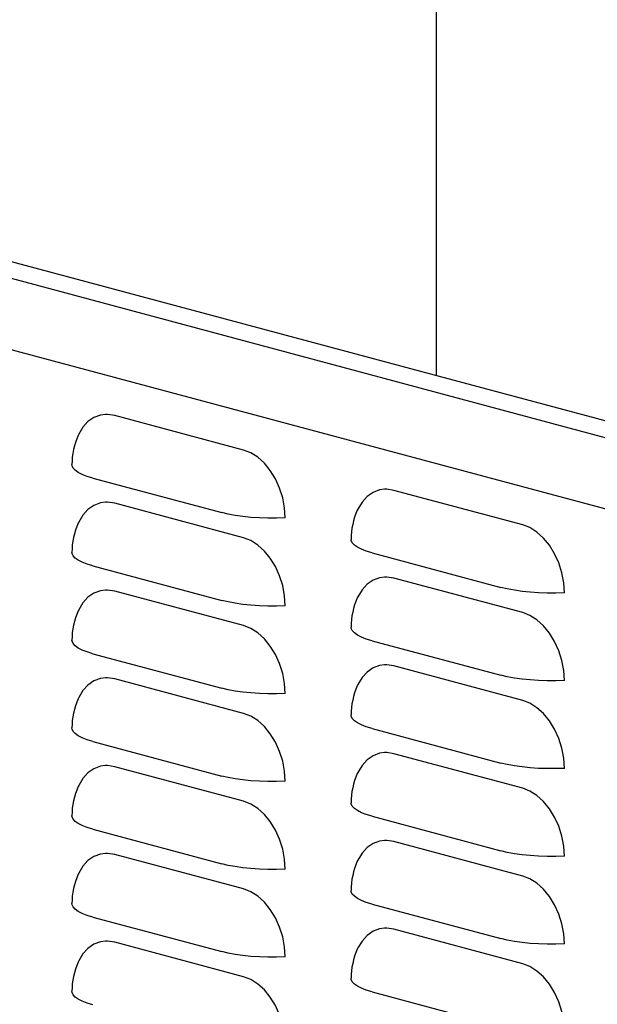
# Model space of a CAD drawing. Extents: x 0.2 to 10.8, y 0.2 to 8.3.
# Drawn here: x 2.2 to 2.4, y 2.1 to 2.4 of the extents above; entities that cross this region are included whole.
import ezdxf

# ---------------------------------------------------------------- set-up
doc = ezdxf.new("R2010")
doc.units = 0
doc.header["$LTSCALE"] = 0.5
doc.header["$MEASUREMENT"] = 0
doc.layers.get('0').update_dxf_attribs({"linetype": 'CONTINUOUS'})

# ---------------------------------------------------------------- blocks, each defined once
blk = doc.blocks.new('CRX')
at = {"color": 7, "linetype": 'Continuous'}
for p, q in [((-0.1913420980597173, 1.606782531137705), (-0.1913420980597173, -0.3477041869995827)), ((-0.8012913060132156, -0.1842717419029585), (-0.1904061984886134, -0.3479346136294317)), ((-0.7329564897173562, -0.2077243922217069), (0.4118062756630927, -0.514418988832344)), ((0.3892297998933287, -0.5303841056631576), (-0.7578136006196914, -0.2230785016952308)), ((-0.1904076173980016, -0.3479345459159449), (0.4237843464304945, -0.512413661637007)), ((-0.2505259018892723, -0.3706188707913034), (-0.2901192312377851, -0.3600113802786491)), ((-0.296836952337248, -0.3792551360019694), (-0.2572436229887387, -0.3898626265146237)), ((-0.1647088887293435, -0.3936101970550179), (-0.2043022180778564, -0.3830027065423636)), ((-0.2505259018892723, -0.397602018716261), (-0.2901192312377851, -0.3869945282036063)), ((-0.2110199391773193, -0.4022464622656839), (-0.17142660982881, -0.4128539527783382)), ((-0.296836952337248, -0.406238283926927), (-0.2572436229887387, -0.4168457744395813)), ((-0.1647088887293435, -0.4205933449799755), (-0.2043022180778564, -0.4099858544673212)), ((-0.2505259018892723, -0.4245851666412182), (-0.2901192312377851, -0.4139776761285643)), ((-0.2110199391773193, -0.4292296101906415), (-0.17142660982881, -0.4398371007032958)), ((-0.296836952337248, -0.4332214318518841), (-0.2572436229887387, -0.4438289223645389)), ((-0.1647088887293435, -0.4475764929049331), (-0.2043022180778564, -0.4369690023922784)), ((-0.2505259018892723, -0.4515683145661762), (-0.2901192312377851, -0.4409608240535215)), ((-0.2110199391773193, -0.4562127581155991), (-0.17142660982881, -0.4668202486282534)), ((-0.296836952337248, -0.4602045797768422), (-0.2572436229887387, -0.4708120702894965)), ((-0.1647088887293435, -0.4745596408298907), (-0.2043022180778564, -0.4639521503172364)), ((-0.2505259018892723, -0.4785514624911338), (-0.2901192312377851, -0.4679439719784791)), ((-0.2110199391773193, -0.4831959060405562), (-0.17142660982881, -0.493803396553211)), ((-0.296836952337248, -0.4871877277017993), (-0.2572436229887387, -0.4977952182144541)), ((-0.1647088887293435, -0.5015427887548483), (-0.2043022180778564, -0.490935298242194)), ((-0.2505259018892723, -0.5055346104160914), (-0.2901192312377851, -0.4949271199034367)), ((-0.2110199391773193, -0.5101790539655143), (-0.17142660982881, -0.5207865444781686)), ((-0.296836952337248, -0.5141708756267569), (-0.2572436229887387, -0.5247783661394116)), ((-0.1647088887293435, -0.5285259366798059), (-0.2043022180778564, -0.5179184461671515)), ((-0.2505259018892723, -0.532517758341049), (-0.2901192312377851, -0.5219102678283947)), ((-0.2110199391773193, -0.5371622018904714), (-0.17142660982881, -0.5477696924031262))]:
    blk.add_line(p, q, dxfattribs=at)
at = {"color": 7, "linetype": 'Continuous', "flags": 128}
for points in [[(-0.2929809129428129, -0.3596860490413989), (-0.2944980457152404, -0.3598902496501495), (-0.2965206297561273, -0.3606334282601193), (-0.2983487105422995, -0.3618877334913138), (-0.2999267427641214, -0.3636150539139904), (-0.3012067787110553, -0.3657629057711746), (-0.3013660078578724, -0.3661073051549537)], [(-0.2901192312377816, -0.3600113802786491), (-0.2923424136122463, -0.3596807787674012), (-0.2929809129428129, -0.3596860490413989)], [(-0.2377231048525843, -0.3914928856096531), (-0.2379176081073027, -0.3884116565327243), (-0.2384952079884783, -0.3853198298989962), (-0.2394383544160057, -0.3823113492961951), (-0.240718390362936, -0.3794776258850718), (-0.2422964225847579, -0.3769047609175398), (-0.2441245033709265, -0.3746709295937065), (-0.246147087411817, -0.3728440057479716), (-0.2483027195148111, -0.3714794995369206), (-0.2505259018892723, -0.3706188707913034)], [(-0.296836952337248, -0.3792551360019689), (-0.298598563253833, -0.3787224229046289), (-0.3001077125404272, -0.3781367165477749), (-0.3013424028991345, -0.3775065541631606), (-0.3022846375341004, -0.3768411209717715), (-0.3029206824720561, -0.3761501163004217), (-0.3032412667481594, -0.3754436122047635), (-0.3032816192563779, -0.3750867609170458)], [(-0.2071638997828842, -0.3826773753051134), (-0.2086810325553117, -0.382881575913864), (-0.2107036165961986, -0.3836247545238343), (-0.2125316973823708, -0.3848790597550278), (-0.2141097296041892, -0.3866063801777053), (-0.215389765551123, -0.3887542320348891), (-0.2155489946979436, -0.3890986314186686)], [(-0.2043022180778564, -0.3830027065423636), (-0.206525400452314, -0.3826721050311153), (-0.2071638997828842, -0.3826773753051134)], [(-0.2929809129428129, -0.386669196966356), (-0.2944980457152404, -0.3868733975751071), (-0.2965206297561273, -0.3876165761850769), (-0.2983487105422995, -0.3888708814162709), (-0.2999267427641214, -0.3905982018389484), (-0.3012067787110553, -0.3927460536961323), (-0.3013660078578724, -0.3930904530799118)], [(-0.2901192312377816, -0.3869945282036063), (-0.2923424136122463, -0.3866639266923584), (-0.2929809129428129, -0.386669196966356)], [(-0.2377231048525843, -0.3914928856096531), (-0.2403602980529556, -0.3915785338968383), (-0.2430167974410367, -0.3915784131249356), (-0.2456538819910605, -0.391492525054312), (-0.2482331136671547, -0.3913221215859495), (-0.2507168976945522, -0.391069686513791), (-0.2530690305394785, -0.3907388993210605), (-0.2552552276103874, -0.3903345815482653), (-0.2572436229887387, -0.3898626265146237)], [(-0.1519060916926556, -0.4144842118733672), (-0.1521005949473704, -0.4114029827964392), (-0.152678194828546, -0.4083111561627111), (-0.153621341256077, -0.4053026755599097), (-0.1549013772030108, -0.4024689521487859), (-0.1564794094248292, -0.3998960871812547), (-0.1583074902110013, -0.3976622558574205), (-0.1603300742518883, -0.3958353320116861), (-0.1624857063548859, -0.3944708258006355), (-0.1647088887293435, -0.3936101970550179)], [(-0.2377231048525843, -0.4184760335346103), (-0.2379176081073027, -0.4153948044576819), (-0.2384952079884783, -0.4123029778239542), (-0.2394383544160057, -0.4092944972211528), (-0.240718390362936, -0.406460773810029), (-0.2422964225847579, -0.4038879088424979), (-0.2441245033709265, -0.4016540775186641), (-0.246147087411817, -0.3998271536729292), (-0.2483027195148111, -0.3984626474618787), (-0.2505259018892723, -0.397602018716261)], [(-0.2110199391773193, -0.4022464622656839), (-0.2127815500939043, -0.4017137491683438), (-0.2142906993804985, -0.4011280428114894), (-0.2155253897392058, -0.4004978804268755), (-0.2164676243741717, -0.3998324472354864), (-0.2171036693121238, -0.3991414425641362), (-0.2174242535882342, -0.398434938468478), (-0.2174646060964491, -0.3980780871807608)], [(-0.296836952337248, -0.4062382839269266), (-0.298598563253833, -0.405705570829587), (-0.3001077125404272, -0.4051198644727326), (-0.3013424028991345, -0.4044897020881178), (-0.3022846375341004, -0.4038242688967295), (-0.3029206824720561, -0.4031332642253794), (-0.3032412667481594, -0.4024267601297207), (-0.3032816192563779, -0.4020699088420039)], [(-0.2071638997828842, -0.409660523230071), (-0.2086810325553117, -0.4098647238388216), (-0.2107036165961986, -0.4106079024487915), (-0.2125316973823708, -0.4118622076799859), (-0.2141097296041892, -0.4135895281026625), (-0.215389765551123, -0.4157373799598468), (-0.2155489946979436, -0.4160817793436267)], [(-0.2043022180778564, -0.4099858544673212), (-0.206525400452314, -0.4096552529560733), (-0.2071638997828842, -0.409660523230071)], [(-0.2929809129428094, -0.4136523448913137), (-0.2944980457152404, -0.4138565455000643), (-0.2965206297561273, -0.4145997241100346), (-0.2983487105422995, -0.415854029341229), (-0.2999267427641214, -0.4175813497639056), (-0.3012067787110553, -0.4197292016210894), (-0.3013660078578724, -0.4200736010048694)], [(-0.2901192312377816, -0.4139776761285643), (-0.2923424136122463, -0.4136470746173165), (-0.2929809129428094, -0.4136523448913137)], [(-0.1519060916926556, -0.4144842118733672), (-0.1545432848930268, -0.4145698601605523), (-0.1571997842811044, -0.4145697393886501), (-0.1598368688311318, -0.414483851318026), (-0.162416100507226, -0.4143134478496644), (-0.1648998845346234, -0.414061012777506), (-0.1672520173795533, -0.4137302255847746), (-0.1694382144504587, -0.4133259078119802), (-0.1714266098288064, -0.4128539527783382)], [(-0.2377231048525843, -0.4184760335346103), (-0.2403602980529556, -0.4185616818217955), (-0.2430167974410367, -0.4185615610498928), (-0.2456538819910605, -0.4184756729792692), (-0.2482331136671547, -0.4183052695109071), (-0.2507168976945522, -0.4180528344387491), (-0.2530690305394785, -0.4177220472460177), (-0.2552552276103874, -0.4173177294732225), (-0.2572436229887387, -0.4168457744395813)], [(-0.1519060916926556, -0.4414673597983252), (-0.1521005949473704, -0.4383861307213964), (-0.152678194828546, -0.4352943040876683), (-0.153621341256077, -0.4322858234848673), (-0.1549013772030108, -0.4294521000737439), (-0.1564794094248292, -0.4268792351062119), (-0.1583074902110013, -0.4246454037823786), (-0.1603300742518883, -0.4228184799366437), (-0.1624857063548859, -0.4214539737255932), (-0.1647088887293435, -0.4205933449799755)], [(-0.2377231048525843, -0.4454591814595683), (-0.2379176081073027, -0.4423779523826395), (-0.2384952079884783, -0.4392861257489114), (-0.2394383544160057, -0.4362776451461099), (-0.240718390362936, -0.4334439217349866), (-0.2422964225847579, -0.430871056767455), (-0.2441245033709265, -0.4286372254436213), (-0.246147087411817, -0.4268103015978864), (-0.2483027195148111, -0.4254457953868363), (-0.2505259018892723, -0.4245851666412182)], [(-0.2110199391773193, -0.429229610190641), (-0.2127815500939043, -0.428696897093301), (-0.2142906993804985, -0.428111190736447), (-0.2155253897392058, -0.4274810283518327), (-0.2164676243741717, -0.4268155951604436), (-0.2171036693121238, -0.4261245904890938), (-0.2174242535882342, -0.4254180863934356), (-0.2174646060964491, -0.425061235105718)], [(-0.296836952337248, -0.4332214318518841), (-0.298598563253833, -0.4326887187545441), (-0.3001077125404272, -0.4321030123976902), (-0.3013424028991345, -0.4314728500130758), (-0.3022846375341004, -0.4308074168216867), (-0.3029206824720561, -0.4301164121503365), (-0.3032412667481594, -0.4294099080546788), (-0.3032816192563779, -0.4290530567669611)], [(-0.2071638997828842, -0.4366436711550282), (-0.2086810325553117, -0.4368478717637792), (-0.2107036165961986, -0.4375910503737491), (-0.2125316973823708, -0.438845355604943), (-0.2141097296041892, -0.4405726760276206), (-0.215389765551123, -0.4427205278848044), (-0.2155489946979436, -0.4430649272685839)], [(-0.2043022180778564, -0.4369690023922784), (-0.206525400452314, -0.4366384008810305), (-0.2071638997828842, -0.4366436711550282)], [(-0.2929809129428094, -0.4406354928162713), (-0.2944980457152404, -0.4408396934250219), (-0.2965206297561273, -0.4415828720349922), (-0.2983487105422995, -0.4428371772661861), (-0.2999267427641214, -0.4445644976888637), (-0.3012067787110553, -0.4467123495460475), (-0.3013660078578724, -0.447056748929827)], [(-0.2901192312377816, -0.4409608240535215), (-0.2923424136122463, -0.4406302225422736), (-0.2929809129428094, -0.4406354928162713)], [(-0.1519060916926556, -0.4414673597983252), (-0.1545432848930268, -0.4415530080855104), (-0.1571997842811044, -0.4415528873136077), (-0.1598368688311318, -0.4414669992429841), (-0.162416100507226, -0.4412965957746216), (-0.1648998845346234, -0.4410441607024631), (-0.1672520173795533, -0.4407133735097326), (-0.1694382144504587, -0.4403090557369374), (-0.1714266098288064, -0.4398371007032958)], [(-0.2377231048525843, -0.4454591814595683), (-0.2403602980529556, -0.4455448297467531), (-0.2430167974410367, -0.4455447089748508), (-0.2456538819910605, -0.4454588209042268), (-0.2482331136671547, -0.4452884174358647), (-0.2507168976945522, -0.4450359823637063), (-0.2530690305394785, -0.4447051951709758), (-0.2552552276103874, -0.4443008773981805), (-0.2572436229887387, -0.4438289223645389)], [(-0.1519060916926556, -0.4684505077232828), (-0.1521005949473704, -0.4653692786463544), (-0.152678194828546, -0.4622774520126263), (-0.153621341256077, -0.4592689714098248), (-0.1549013772030108, -0.4564352479987011), (-0.1564794094248292, -0.4538623830311699), (-0.1583074902110013, -0.4516285517073358), (-0.1603300742518883, -0.4498016278616013), (-0.1624857063548859, -0.4484371216505508), (-0.1647088887293435, -0.4475764929049331)], [(-0.2377231048525843, -0.4724423293845255), (-0.2379176081073027, -0.4693611003075971), (-0.2384952079884783, -0.4662692736738694), (-0.2394383544160057, -0.4632607930710675), (-0.240718390362936, -0.4604270696599442), (-0.2422964225847579, -0.457854204692413), (-0.2441245033709265, -0.4556203733685789), (-0.246147087411817, -0.4537934495228444), (-0.2483027195148111, -0.4524289433117939), (-0.2505259018892723, -0.4515683145661762)], [(-0.2110199391773193, -0.4562127581155991), (-0.2127815500939043, -0.455680045018259), (-0.2142906993804985, -0.4550943386614046), (-0.2155253897392058, -0.4544641762767903), (-0.2164676243741717, -0.4537987430854016), (-0.2171036693121238, -0.4531077384140514), (-0.2174242535882342, -0.4524012343183932), (-0.2174646060964491, -0.452044383030676)], [(-0.296836952337248, -0.4602045797768422), (-0.298598563253833, -0.4596718666795017), (-0.3001077125404272, -0.4590861603226473), (-0.3013424028991345, -0.4584559979380334), (-0.3022846375341004, -0.4577905647466447), (-0.3029206824720561, -0.4570995600752945), (-0.3032412667481594, -0.4563930559796359), (-0.3032816192563779, -0.4560362046919187)], [(-0.2071638997828842, -0.4636268190799862), (-0.2086810325553117, -0.4638310196887368), (-0.2107036165961986, -0.4645741982987066), (-0.2125316973823708, -0.4658285035299011), (-0.2141097296041892, -0.4675558239525777), (-0.215389765551123, -0.469703675809762), (-0.2155489946979436, -0.4700480751935415)], [(-0.2043022180778564, -0.4639521503172364), (-0.206525400452314, -0.4636215488059885), (-0.2071638997828842, -0.4636268190799862)], [(-0.2929809129428094, -0.4676186407412289), (-0.2944980457152404, -0.4678228413499795), (-0.2965206297561273, -0.4685660199599498), (-0.2983487105422995, -0.4698203251911437), (-0.2999267427641214, -0.4715476456138213), (-0.3012067787110553, -0.4736954974710046), (-0.3013660078578724, -0.4740398968547846)], [(-0.2901192312377816, -0.4679439719784791), (-0.2923424136122463, -0.4676133704672312), (-0.2929809129428094, -0.4676186407412289)], [(-0.1519060916926556, -0.4684505077232828), (-0.1545432848930268, -0.468536156010468), (-0.1571997842811044, -0.4685360352385648), (-0.1598368688311318, -0.4684501471679412), (-0.162416100507226, -0.4682797436995792), (-0.1648998845346234, -0.4680273086274212), (-0.1672520173795533, -0.4676965214346898), (-0.1694382144504587, -0.467292203661895), (-0.1714266098288064, -0.4668202486282534)], [(-0.2377231048525843, -0.4724423293845255), (-0.2403602980529556, -0.4725279776717107), (-0.2430167974410367, -0.472527856899808), (-0.2456538819910605, -0.4724419688291844), (-0.2482331136671547, -0.4722715653608223), (-0.2507168976945522, -0.4720191302886643), (-0.2530690305394785, -0.4716883430959329), (-0.2552552276103874, -0.4712840253231377), (-0.2572436229887387, -0.470812070289496)], [(-0.1519060916926556, -0.4954336556482404), (-0.1521005949473704, -0.4923524265713115), (-0.152678194828546, -0.4892605999375835), (-0.153621341256077, -0.486252119334782), (-0.1549013772030108, -0.4834183959236591), (-0.1564794094248292, -0.4808455309561271), (-0.1583074902110013, -0.4786116996322934), (-0.1603300742518883, -0.4767847757865589), (-0.1624857063548859, -0.4754202695755084), (-0.1647088887293435, -0.4745596408298907)], [(-0.2377231048525843, -0.4994254773094831), (-0.2379176081073027, -0.4963442482325547), (-0.2384952079884783, -0.4932524215988266), (-0.2394383544160057, -0.4902439409960251), (-0.240718390362936, -0.4874102175849023), (-0.2422964225847579, -0.4848373526173706), (-0.2441245033709265, -0.4826035212935365), (-0.246147087411817, -0.4807765974478016), (-0.2483027195148111, -0.4794120912367515), (-0.2505259018892723, -0.4785514624911338)], [(-0.2110199391773193, -0.4831959060405562), (-0.2127815500939043, -0.4826631929432162), (-0.2142906993804985, -0.4820774865863622), (-0.2155253897392058, -0.4814473242017479), (-0.2164676243741717, -0.4807818910103588), (-0.2171036693121238, -0.480090886339009), (-0.2174242535882342, -0.4793843822433508), (-0.2174646060964491, -0.4790275309556331)], [(-0.296836952337248, -0.4871877277017993), (-0.298598563253833, -0.4866550146044593), (-0.3001077125404272, -0.4860693082476049), (-0.3013424028991345, -0.485439145862991), (-0.3022846375341004, -0.4847737126716019), (-0.3029206824720561, -0.4840827080002521), (-0.3032412667481594, -0.4833762039045939), (-0.3032816192563779, -0.4830193526168763)], [(-0.2071638997828842, -0.4906099670049433), (-0.2086810325553117, -0.4908141676136944), (-0.2107036165961986, -0.4915573462236642), (-0.2125316973823708, -0.4928116514548582), (-0.2141097296041892, -0.4945389718775357), (-0.215389765551123, -0.4966868237347195), (-0.2155489946979436, -0.497031223118499)], [(-0.2043022180778564, -0.4909352982421935), (-0.206525400452314, -0.4906046967309457), (-0.2071638997828842, -0.4906099670049433)], [(-0.2929809129428129, -0.4946017886661865), (-0.2944980457152404, -0.4948059892749375), (-0.2965206297561273, -0.4955491678849069), (-0.2983487105422995, -0.4968034731161013), (-0.2999267427641214, -0.4985307935387789), (-0.3012067787110553, -0.5006786453959627), (-0.3013660078578724, -0.5010230447797422)], [(-0.2901192312377816, -0.4949271199034367), (-0.2923424136122463, -0.4945965183921888), (-0.2929809129428129, -0.4946017886661865)], [(-0.1519060916926556, -0.4954336556482404), (-0.1545432848930268, -0.4955193039354251), (-0.1571997842811044, -0.4955191831635229), (-0.1598368688311318, -0.4954332950928988), (-0.162416100507226, -0.4952628916245368), (-0.1648998845346234, -0.4950104565523788), (-0.1672520173795533, -0.4946796693596478), (-0.1694382144504587, -0.4942753515868526), (-0.1714266098288064, -0.493803396553211)], [(-0.2377231048525843, -0.4994254773094831), (-0.2403602980529556, -0.4995111255966683), (-0.2430167974410367, -0.499511004824766), (-0.2456538819910605, -0.499425116754142), (-0.2482331136671547, -0.4992547132857799), (-0.2507168976945522, -0.4990022782136215), (-0.2530690305394785, -0.498671491020891), (-0.2552552276103874, -0.4982671732480957), (-0.2572436229887387, -0.4977952182144541)], [(-0.1519060916926556, -0.5224168035731976), (-0.1521005949473704, -0.5193355744962691), (-0.152678194828546, -0.5162437478625415), (-0.153621341256077, -0.51323526725974), (-0.1549013772030108, -0.5104015438486162), (-0.1564794094248292, -0.5078286788810851), (-0.1583074902110013, -0.505594847557251), (-0.1603300742518883, -0.5037679237115165), (-0.1624857063548859, -0.5024034175004659), (-0.1647088887293435, -0.5015427887548483)], [(-0.2377231048525843, -0.5264086252344407), (-0.2379176081073027, -0.5233273961575123), (-0.2384952079884783, -0.5202355695237842), (-0.2394383544160057, -0.5172270889209823), (-0.240718390362936, -0.5143933655098594), (-0.2422964225847579, -0.5118205005423277), (-0.2441245033709265, -0.509586669218494), (-0.246147087411817, -0.5077597453727596), (-0.2483027195148111, -0.5063952391617091), (-0.2505259018892723, -0.505534610416091)], [(-0.2110199391773193, -0.5101790539655143), (-0.2127815500939043, -0.5096463408681738), (-0.2142906993804985, -0.5090606345113194), (-0.2155253897392058, -0.5084304721267054), (-0.2164676243741717, -0.5077650389353168), (-0.2171036693121238, -0.5070740342639666), (-0.2174242535882342, -0.506367530168308), (-0.2174646060964491, -0.5060106788805907)], [(-0.296836952337248, -0.5141708756267569), (-0.298598563253833, -0.5136381625294169), (-0.3001077125404272, -0.5130524561725625), (-0.3013424028991345, -0.5124222937879482), (-0.3022846375341004, -0.5117568605965599), (-0.3029206824720561, -0.5110658559252097), (-0.3032412667481594, -0.5103593518295511), (-0.3032816192563779, -0.5100025005418339)], [(-0.2071638997828842, -0.5175931149299009), (-0.2086810325553117, -0.5177973155386515), (-0.2107036165961986, -0.5185404941486218), (-0.2125316973823708, -0.5197947993798158), (-0.2141097296041892, -0.5215221198024929), (-0.215389765551123, -0.5236699716596767), (-0.2155489946979436, -0.5240143710434566)], [(-0.2043022180778564, -0.5179184461671515), (-0.206525400452314, -0.5175878446559034), (-0.2071638997828842, -0.5175931149299009)], [(-0.2929809129428129, -0.5215849365911436), (-0.2944980457152404, -0.5217891371998947), (-0.2965206297561273, -0.522532315809865), (-0.2983487105422995, -0.5237866210410589), (-0.2999267427641214, -0.5255139414637365), (-0.3012067787110553, -0.5276617933209198), (-0.3013660078578724, -0.5280061927046998)], [(-0.2901192312377816, -0.5219102678283947), (-0.2923424136122463, -0.5215796663171464), (-0.2929809129428129, -0.5215849365911436)], [(-0.1519060916926556, -0.5224168035731976), (-0.1545432848930268, -0.5225024518603827), (-0.1571997842811044, -0.52250233108848), (-0.1598368688311318, -0.5224164430178564), (-0.162416100507226, -0.5222460395494944), (-0.1648998845346234, -0.5219936044773364), (-0.1672520173795533, -0.521662817284605), (-0.1694382144504587, -0.5212584995118102), (-0.1714266098288064, -0.5207865444781681)], [(-0.2377231048525843, -0.5264086252344407), (-0.2403602980529556, -0.5264942735216258), (-0.2430167974410367, -0.5264941527497231), (-0.2456538819910605, -0.5264082646790996), (-0.2482331136671547, -0.5262378612107371), (-0.2507168976945522, -0.5259854261385795), (-0.2530690305394785, -0.5256546389458481), (-0.2552552276103874, -0.5252503211730529), (-0.2572436229887387, -0.5247783661394112)], [(-0.1519060916926556, -0.5493999514981552), (-0.1521005949473704, -0.5463187224212267), (-0.152678194828546, -0.5432268957874986), (-0.153621341256077, -0.5402184151846972), (-0.1549013772030108, -0.5373846917735743), (-0.1564794094248292, -0.5348118268060423), (-0.1583074902110013, -0.5325779954822086), (-0.1603300742518883, -0.5307510716364741), (-0.1624857063548859, -0.5293865654254235), (-0.1647088887293435, -0.5285259366798059)], [(-0.2377231048525843, -0.5533917731593982), (-0.2379176081073027, -0.5503105440824699), (-0.2384952079884783, -0.5472187174487418), (-0.2394383544160057, -0.5442102368459403), (-0.240718390362936, -0.541376513434817), (-0.2422964225847579, -0.5388036484672853), (-0.2441245033709265, -0.5365698171434512), (-0.246147087411817, -0.5347428932977168), (-0.2483027195148111, -0.5333783870866662), (-0.2505259018892723, -0.5325177583410486)], [(-0.2110199391773193, -0.5371622018904714), (-0.2127815500939043, -0.5366294887931314), (-0.2142906993804985, -0.536043782436277), (-0.2155253897392058, -0.5354136200516632), (-0.2164676243741717, -0.5347481868602744), (-0.2171036693121238, -0.5340571821889242), (-0.2174242535882342, -0.533350678093266), (-0.2174646060964491, -0.5329938268055483)], [(-0.296836952337248, -0.5411540235517145), (-0.298598563253833, -0.5406213104543744), (-0.3001077125404272, -0.54003560409752), (-0.3013424028991345, -0.5394054417129062), (-0.3022846375341004, -0.5387400085215172), (-0.3029206824720561, -0.5380490038501669), (-0.3032412667481594, -0.5373424997545091), (-0.3032816192563779, -0.5369856484667915)]]:
    blk.add_lwpolyline(points, dxfattribs=at)
at = {"color": 7, "linetype": 'Continuous'}
for centre, radius, start in [((-0.2812781500561066, -0.3750867609170458), 0.0220034692002742, 155.9149208843482), ((-0.1954611368961743, -0.3980780871807608), 0.0220034692002739, 155.9149208843502), ((-0.2812781500561066, -0.4020699088420039), 0.0220034692002742, 155.9149208843482), ((-0.1954611368961743, -0.425061235105718), 0.0220034692002739, 155.9149208843502), ((-0.2812781500561066, -0.4290530567669611), 0.0220034692002742, 155.9149208843482), ((-0.1954611368961743, -0.4520443830306756), 0.0220034692002739, 155.9149208843502), ((-0.2812781500561066, -0.4560362046919187), 0.0220034692002742, 155.9149208843482), ((-0.1954611368961743, -0.4790275309556331), 0.0220034692002739, 155.9149208843502), ((-0.2812781500561066, -0.4830193526168763), 0.0220034692002742, 155.9149208843482), ((-0.1954611368961743, -0.5060106788805907), 0.0220034692002739, 155.9149208843502), ((-0.2812781500561066, -0.5100025005418334), 0.0220034692002742, 155.9149208843482), ((-0.1954611368961743, -0.5329938268055483), 0.0220034692002739, 155.9149208843502), ((-0.2812781500561066, -0.536985648466791), 0.0220034692002742, 155.9149208843482)]:
    blk.add_arc(centre, radius, start, 180.0000000000004, dxfattribs=at)

msp = doc.modelspace()

# ---------------------------------------------------------------- block references
msp.add_blockref('CRX', (2.508821921347305, 2.687141081306152))

doc.saveas('drawing.dxf')
